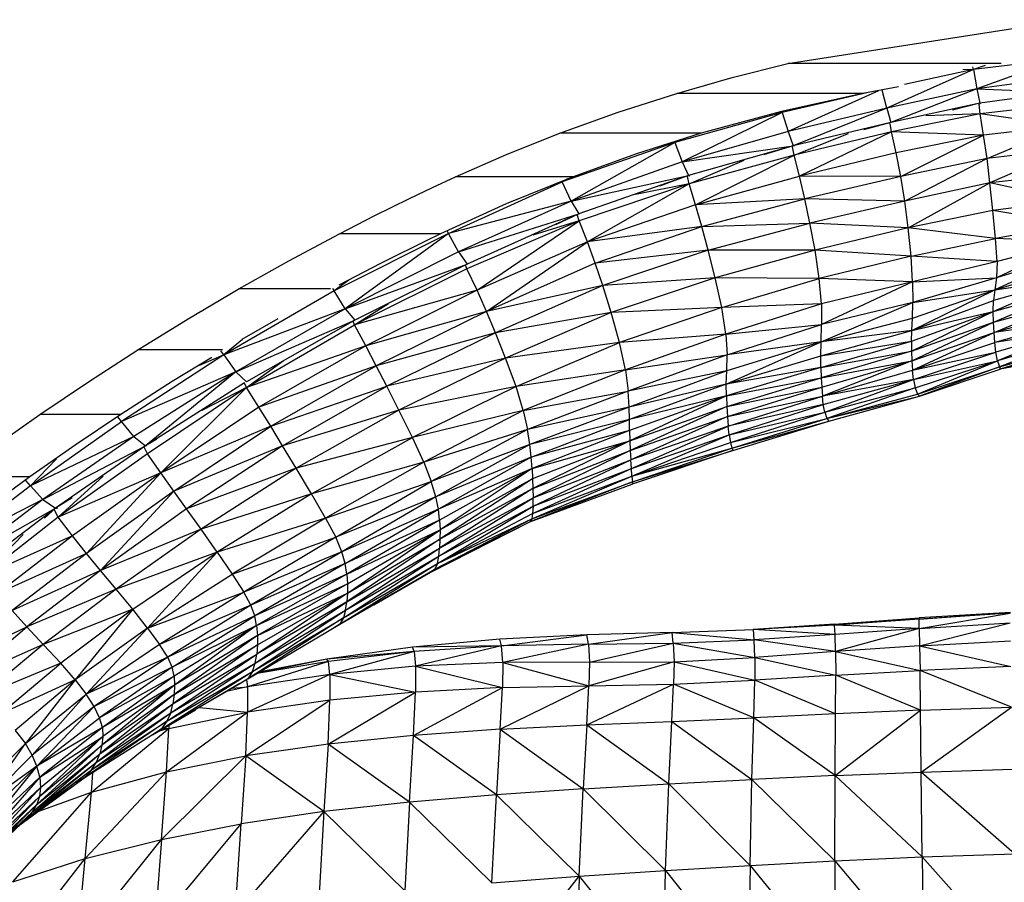
# Model space of a CAD drawing. Units: inches. Extents: x 0 to 204, y 0 to 264.
# Drawn here: x 138 to 143, y 107 to 112 of the extents above; entities that cross this region are included whole.
import ezdxf

# ---------------------------------------------------------------- set-up
doc = ezdxf.new("R2010")
doc.units = ezdxf.units.IN
doc.header["$MEASUREMENT"] = 0
doc.layers.get('0').update_dxf_attribs({"color": 10})

# ---------------------------------------------------------------- blocks, each defined once
blk = doc.blocks.new('CIAO-1UW-PLN')
for p, q in [((-1.1968, 9.8807), (-2.3642, 9.8807)), ((-0.8788, 9.9046), (-1.3478, 9.8471)), ((-1.2837, 9.8702), (-1.3478, 9.8471)), ((-0.8788, 9.9046), (-1.3286, 9.7415)), ((-1.3478, 9.8471), (-1.8223, 9.6356)), ((-1.3478, 9.8471), (-1.7256, 9.766)), ((-1.3478, 9.8471), (-1.4065, 9.8467)), ((-1.3478, 9.8471), (-1.3508, 9.862)), ((-1.3478, 9.8471), (-1.3286, 9.7415)), ((-0.869, 9.8033), (-1.3286, 9.7415)), ((-1.9531, 9.7174), (-2.9713, 9.7174)), ((-1.9319, 9.7202), (-2.3942, 9.6124)), ((-1.8679, 9.7309), (-2.3624, 9.5079)), ((-1.7578, 9.7539), (-1.9531, 9.7174)), ((-1.8223, 9.6356), (-1.8472, 9.7344)), ((-1.3286, 9.7415), (-1.8223, 9.6356)), ((-1.3286, 9.7415), (-1.8, 9.5575)), ((-1.3286, 9.7415), (-0.8597, 9.7243)), ((-1.3286, 9.7415), (-1.3129, 9.6641)), ((-0.8597, 9.7243), (-1.3129, 9.6641)), ((-1.3129, 9.6641), (-1.8, 9.5575)), ((-1.3129, 9.6641), (-1.4616, 9.6261)), ((-1.3107, 9.606), (-1.3166, 9.6577)), ((-1.3095, 9.6584), (-1.3129, 9.6641)), ((-0.8591, 9.6579), (-1.3107, 9.606)), ((-2.3942, 9.6124), (-2.9822, 9.4474)), ((-2.3942, 9.6124), (-2.9429, 9.3415)), ((-2.3942, 9.6124), (-2.396, 9.6179)), ((-2.3942, 9.6124), (-2.3624, 9.5079)), ((-1.8223, 9.6356), (-2.3624, 9.5079)), ((-1.8223, 9.6356), (-2.3341, 9.4305)), ((-1.8223, 9.6356), (-1.8, 9.5575)), ((-1.3107, 9.606), (-1.7966, 9.5067)), ((-1.3107, 9.606), (-1.6078, 9.5942)), ((-0.8487, 9.5381), (-1.3107, 9.606)), ((-1.2919, 9.4886), (-1.3107, 9.606)), ((-1.8, 9.5575), (-2.3341, 9.4305)), ((-1.8, 9.5575), (-1.9496, 9.5174)), ((-1.7966, 9.5067), (-1.8042, 9.5516)), ((-2.8393, 9.4989), (-3.6126, 9.4989)), ((-2.3624, 9.5079), (-2.9429, 9.3415)), ((-2.3624, 9.5079), (-2.3341, 9.4305)), ((-1.7966, 9.5067), (-2.3294, 9.3796)), ((-2.3294, 9.3796), (-2.0326, 9.4977)), ((-1.7966, 9.5067), (-2.301, 9.2647)), ((-1.2919, 9.4886), (-1.7966, 9.5067)), ((-1.7716, 9.3912), (-1.7966, 9.5067)), ((-1.2919, 9.4886), (-1.7716, 9.3912)), ((-1.7457, 9.2614), (-1.2919, 9.4886)), ((-0.8487, 9.5381), (-1.2919, 9.4886)), ((-1.2731, 9.3613), (-1.2919, 9.4886)), ((-1.2731, 9.3613), (-0.8487, 9.5381)), ((-2.9822, 9.4474), (-3.5989, 9.2326)), ((-2.9822, 9.4474), (-3.5506, 9.1279)), ((-2.9822, 9.4474), (-2.984, 9.4519)), ((-2.9517, 9.4621), (-2.9822, 9.4474)), ((-2.9822, 9.4474), (-2.9429, 9.3415)), ((-2.9429, 9.3415), (-2.3341, 9.4305)), ((-2.3341, 9.4305), (-2.9082, 9.2676)), ((-2.3341, 9.4305), (-2.4966, 9.3809)), ((-2.3294, 9.3796), (-2.3379, 9.4246)), ((-2.328, 9.4274), (-2.3341, 9.4305)), ((-1.7716, 9.3912), (-2.301, 9.2647)), ((-1.7457, 9.2614), (-1.7716, 9.3912)), ((-0.8375, 9.411), (-1.2731, 9.3613)), ((-0.8375, 9.411), (-1.2572, 9.2265)), ((-2.9429, 9.3415), (-3.5506, 9.1279)), ((-2.9429, 9.3415), (-2.9082, 9.2676)), ((-2.3294, 9.3796), (-2.9043, 9.2225)), ((-2.9043, 9.2225), (-2.6036, 9.3506)), ((-2.8692, 9.1077), (-2.3294, 9.3796)), ((-2.301, 9.2647), (-2.3294, 9.3796)), ((-1.2731, 9.3613), (-1.7457, 9.2614)), ((-1.2731, 9.3613), (-1.724, 9.1277)), ((-1.2572, 9.2265), (-1.2731, 9.3613)), ((-0.8261, 9.2773), (-1.2572, 9.2265)), ((-4.2217, 8.9504), (-3.5989, 9.2326)), ((-3.5398, 9.261), (-4.1841, 9.261)), ((-3.5989, 9.2326), (-3.6308, 9.2239)), ((-3.5701, 9.2485), (-3.5989, 9.2326)), ((-3.5506, 9.1279), (-3.5989, 9.2326)), ((-3.5506, 9.1279), (-2.9082, 9.2676)), ((-2.9082, 9.2676), (-3.5088, 9.0574)), ((-2.9043, 9.2225), (-3.5064, 9.0192)), ((-2.9043, 9.2225), (-3.4605, 8.9037)), ((-2.9043, 9.2225), (-3.1989, 9.1629)), ((-2.9082, 9.2676), (-3.0672, 9.2091)), ((-2.9043, 9.2225), (-2.9134, 9.2621)), ((-2.9082, 9.2676), (-2.9011, 9.2663)), ((-2.8692, 9.1077), (-2.9043, 9.2225)), ((-2.8692, 9.1077), (-2.301, 9.2647)), ((-1.7457, 9.2614), (-2.301, 9.2647)), ((-2.2716, 9.1394), (-2.301, 9.2647)), ((-1.7457, 9.2614), (-2.2716, 9.1394)), ((-1.724, 9.1277), (-1.7457, 9.2614)), ((-1.2572, 9.2265), (-1.724, 9.1277)), ((-1.7052, 8.9807), (-1.2572, 9.2265)), ((-0.8127, 9.1332), (-1.2572, 9.2265)), ((-1.2415, 9.0753), (-1.2572, 9.2265)), ((-3.5506, 9.1279), (-4.2217, 8.9504)), ((-3.5506, 9.1279), (-4.1675, 8.8497)), ((-3.5506, 9.1279), (-3.5088, 9.0574)), ((-2.2716, 9.1394), (-2.8692, 9.1077)), ((-2.8349, 8.9877), (-2.2716, 9.1394)), ((-1.724, 9.1277), (-2.2716, 9.1394)), ((-2.243, 9.0073), (-2.2716, 9.1394)), ((-1.724, 9.1277), (-2.243, 9.0073)), ((-1.7052, 8.9807), (-1.724, 9.1277)), ((-0.8127, 9.1332), (-1.2415, 9.0753)), ((-4.1675, 8.8497), (-3.5088, 9.0574)), ((-3.5088, 9.0574), (-4.1194, 8.7823)), ((-3.5088, 9.0574), (-3.6364, 8.9971)), ((-3.5025, 9.0572), (-3.5088, 9.0574)), ((-2.8692, 9.1077), (-3.4605, 8.9037)), ((-2.8349, 8.9877), (-2.8692, 9.1077)), ((-1.2415, 9.0753), (-1.7052, 8.9807)), ((-0.8007, 9.0028), (-1.2415, 9.0753)), ((-1.2263, 8.9218), (-1.2415, 9.0753)), ((-3.5064, 9.0192), (-4.1211, 8.7566)), ((-4.0652, 8.6393), (-3.5064, 9.0192)), ((-3.5064, 9.0192), (-3.7597, 8.9415)), ((-3.5064, 9.0192), (-3.5168, 9.0538)), ((-3.4605, 8.9037), (-3.5064, 9.0192)), ((-2.8349, 8.9877), (-2.243, 9.0073)), ((-2.8, 8.859), (-2.243, 9.0073)), ((-1.7052, 8.9807), (-2.243, 9.0073)), ((-2.215, 8.8591), (-2.243, 9.0073)), ((-0.8007, 9.0028), (-1.2263, 8.9218)), ((-4.2217, 8.9504), (-4.8485, 8.6363)), ((-4.2217, 8.9504), (-4.788, 8.5366)), ((-4.2217, 8.9504), (-4.2276, 8.9613)), ((-4.1675, 8.8497), (-4.2217, 8.9504)), ((-2.8349, 8.9877), (-3.4605, 8.9037)), ((-3.4187, 8.7878), (-2.8349, 8.9877)), ((-2.8, 8.859), (-2.8349, 8.9877)), ((-1.7052, 8.9807), (-2.215, 8.8591)), ((-1.6897, 8.8254), (-1.7052, 8.9807)), ((-1.2263, 8.9218), (-1.7052, 8.9807)), ((-4.2655, 8.9484), (-4.8193, 8.9484)), ((-3.4605, 8.9037), (-4.0652, 8.6393)), ((-4.0134, 8.5227), (-3.4605, 8.9037)), ((-3.4187, 8.7878), (-3.4605, 8.9037)), ((-1.6897, 8.8254), (-1.2263, 8.9218)), ((-0.8019, 8.9072), (-1.2263, 8.9218)), ((-1.2179, 8.7962), (-1.2263, 8.9218)), ((-0.8019, 8.9072), (-1.2214, 8.7079)), ((-0.8019, 8.9072), (-1.2179, 8.7962)), ((-4.1675, 8.8497), (-4.788, 8.5366)), ((-4.1675, 8.8497), (-4.1194, 8.7823)), ((-2.8, 8.859), (-3.4187, 8.7878)), ((-2.8, 8.859), (-3.3778, 8.6649)), ((-2.215, 8.8591), (-2.8, 8.859)), ((-2.762, 8.7081), (-2.8, 8.859)), ((-2.215, 8.8591), (-2.762, 8.7081)), ((-1.6897, 8.8254), (-2.215, 8.8591)), ((-2.1917, 8.7031), (-2.215, 8.8591)), ((-3.4187, 8.7878), (-4.0134, 8.5227)), ((-3.3778, 8.6649), (-3.4187, 8.7878)), ((-1.6897, 8.8254), (-2.1917, 8.7031)), ((-1.2179, 8.7962), (-1.6897, 8.8254)), ((-1.6812, 8.685), (-1.6897, 8.8254)), ((-1.2179, 8.7962), (-1.6812, 8.685)), ((-0.8146, 8.8322), (-1.2313, 8.6418)), ((-0.8146, 8.8322), (-1.2214, 8.7079)), ((-1.2179, 8.7962), (-1.2214, 8.7079)), ((-4.788, 8.5366), (-4.1194, 8.7823)), ((-4.1211, 8.7566), (-4.7362, 8.4494)), ((-4.1194, 8.7823), (-4.7353, 8.4752)), ((-4.1211, 8.7566), (-4.1285, 8.7778)), ((-4.0652, 8.6393), (-4.1211, 8.7566)), ((-1.2313, 8.6418), (-0.8272, 8.7634)), ((-4.7672, 8.6947), (-4.8485, 8.6363)), ((-2.762, 8.7081), (-3.3778, 8.6649)), ((-2.762, 8.7081), (-3.3312, 8.5168)), ((-2.7262, 8.5441), (-2.762, 8.7081)), ((-2.1917, 8.7031), (-2.762, 8.7081)), ((-2.7262, 8.5441), (-2.1917, 8.7031)), ((-1.6812, 8.685), (-2.1917, 8.7031)), ((-2.1805, 8.5656), (-2.1917, 8.7031)), ((-1.6812, 8.685), (-2.1805, 8.5656)), ((-1.6812, 8.685), (-2.179, 8.4514)), ((-1.6812, 8.685), (-1.2214, 8.7079)), ((-1.6812, 8.685), (-1.6791, 8.5718)), ((-1.2214, 8.7079), (-1.6791, 8.5718)), ((-1.2406, 8.5231), (-0.8328, 8.6985)), ((-0.8328, 8.6985), (-1.2387, 8.5825)), ((-1.2214, 8.7079), (-1.2313, 8.6418)), ((-1.2313, 8.6418), (-0.8328, 8.6985)), ((-4.8485, 8.6363), (-5.4527, 8.2858)), ((-4.8673, 8.6468), (-5.3691, 8.6468)), ((-4.8485, 8.6363), (-4.8559, 8.6485)), ((-4.788, 8.5366), (-4.8485, 8.6363)), ((-4.0652, 8.6393), (-4.7362, 8.4494)), ((-4.0652, 8.6393), (-4.6753, 8.3355)), ((-4.0134, 8.5227), (-4.0652, 8.6393)), ((-3.3778, 8.6649), (-4.0134, 8.5227)), ((-3.3778, 8.6649), (-3.9646, 8.4059)), ((-3.3312, 8.5168), (-3.3778, 8.6649)), ((-1.6848, 8.419), (-1.2313, 8.6418)), ((-1.6814, 8.4857), (-1.2313, 8.6418)), ((-1.6791, 8.5718), (-1.2313, 8.6418)), ((-1.2406, 8.5231), (-0.8327, 8.6367)), ((-1.2313, 8.6418), (-1.2387, 8.5825)), ((-1.2387, 8.4638), (-0.8327, 8.6367)), ((-2.1813, 8.3574), (-1.6791, 8.5718)), ((-1.6791, 8.5718), (-2.179, 8.4514)), ((-1.6848, 8.419), (-1.2387, 8.5825)), ((-1.6814, 8.4857), (-1.6791, 8.5718)), ((-1.2406, 8.5231), (-1.2387, 8.5825)), ((-1.2387, 8.4638), (-0.8299, 8.5772)), ((-1.2352, 8.4073), (-0.8299, 8.5772)), ((-4.788, 8.5366), (-5.4527, 8.2858)), ((-4.788, 8.5366), (-5.3855, 8.192)), ((-4.788, 8.5366), (-4.7353, 8.4752)), ((-4.7362, 8.4494), (-4.5513, 8.5663)), ((-4.0134, 8.5227), (-4.6753, 8.3355)), ((-4.0134, 8.5227), (-4.6179, 8.226)), ((-3.9646, 8.4059), (-4.0134, 8.5227)), ((-2.7262, 8.5441), (-3.3312, 8.5168)), ((-2.7262, 8.5441), (-3.285, 8.3523)), ((-2.1805, 8.5656), (-2.7262, 8.5441)), ((-2.7033, 8.3983), (-2.7262, 8.5441)), ((-2.1805, 8.5656), (-2.7033, 8.3983)), ((-2.1805, 8.5656), (-2.179, 8.4514)), ((-1.6869, 8.3612), (-1.2406, 8.5231)), ((-1.6868, 8.3064), (-1.2406, 8.5231)), ((-1.6848, 8.419), (-1.2406, 8.5231)), ((-1.2387, 8.4638), (-1.2406, 8.5231)), ((-0.8264, 8.5207), (-1.2352, 8.4073)), ((-5.3855, 8.192), (-4.7353, 8.4752)), ((-5.1556, 8.483), (-5.3528, 8.3693)), ((-4.7353, 8.4752), (-5.3281, 8.1382)), ((-4.7362, 8.4494), (-4.7438, 8.4691)), ((-4.7183, 8.4833), (-4.7353, 8.4752)), ((-3.3312, 8.5168), (-3.9646, 8.4059)), ((-3.3312, 8.5168), (-3.9092, 8.2668)), ((-3.285, 8.3523), (-3.3312, 8.5168)), ((-2.1813, 8.3574), (-1.6814, 8.4857)), ((-1.6868, 8.3064), (-1.2387, 8.4638)), ((-1.6848, 8.419), (-1.6814, 8.4857)), ((-1.6847, 8.2534), (-1.2387, 8.4638)), ((-1.2352, 8.4073), (-1.2387, 8.4638)), ((-0.8229, 8.4671), (-1.2352, 8.4073)), ((-0.8229, 8.4671), (-1.231, 8.3531)), ((-5.3279, 8.107), (-4.7362, 8.4494)), ((-4.6753, 8.3355), (-4.7362, 8.4494)), ((-2.7033, 8.3983), (-2.179, 8.4514)), ((-2.6965, 8.285), (-2.179, 8.4514)), ((-2.1828, 8.2809), (-1.6848, 8.419)), ((-2.1813, 8.3574), (-2.179, 8.4514)), ((-1.6848, 8.419), (-2.1813, 8.3574)), ((-1.6869, 8.3612), (-1.6848, 8.419)), ((-0.8188, 8.4167), (-1.231, 8.3531)), ((-0.8188, 8.4167), (-1.2247, 8.3009)), ((-0.8188, 8.4167), (-1.2155, 8.2534)), ((-5.3503, 8.3702), (-5.4527, 8.2858)), ((-3.9646, 8.4059), (-4.6179, 8.226)), ((-3.9646, 8.4059), (-4.5604, 8.1145)), ((-3.9092, 8.2668), (-3.9646, 8.4059)), ((-2.7033, 8.3983), (-3.285, 8.3523)), ((-2.7033, 8.3983), (-3.2535, 8.2039)), ((-2.7033, 8.3983), (-2.6965, 8.285)), ((-2.7008, 8.1255), (-2.1813, 8.3574)), ((-2.1813, 8.3574), (-2.6986, 8.1978)), ((-2.1813, 8.3574), (-2.6965, 8.285)), ((-2.1828, 8.2809), (-1.6869, 8.3612)), ((-2.1828, 8.2809), (-2.1813, 8.3574)), ((-2.1826, 8.2166), (-1.6869, 8.3612)), ((-1.6869, 8.3612), (-1.6868, 8.3064)), ((-1.6847, 8.2534), (-1.2352, 8.4073)), ((-1.6814, 8.2016), (-1.2352, 8.4073)), ((-1.231, 8.3531), (-1.2352, 8.4073)), ((-0.8139, 8.3709), (-1.2155, 8.2534)), ((-0.8139, 8.3709), (-1.206, 8.2192)), ((-5.459, 8.3125), (-5.9226, 8.3125)), ((-5.4527, 8.2858), (-5.4677, 8.3077)), ((-4.6753, 8.3355), (-5.3279, 8.107)), ((-4.6753, 8.3355), (-5.2599, 7.9986)), ((-4.6179, 8.226), (-4.6753, 8.3355)), ((-3.285, 8.3523), (-3.9092, 8.2668)), ((-3.8523, 8.113), (-3.285, 8.3523)), ((-3.2535, 8.2039), (-3.285, 8.3523)), ((-2.1826, 8.2166), (-1.6868, 8.3064)), ((-1.6868, 8.3064), (-2.1808, 8.1599)), ((-1.6868, 8.3064), (-1.6847, 8.2534)), ((-1.6814, 8.2016), (-1.231, 8.3531)), ((-1.2247, 8.3009), (-1.231, 8.3531)), ((-1.206, 8.2192), (-0.8096, 8.3323)), ((-0.8096, 8.3323), (-1.2008, 8.2076)), ((-0.8062, 8.3027), (-1.2008, 8.2076)), ((-5.4527, 8.2858), (-6.013, 7.9205)), ((-5.4527, 8.2858), (-5.5916, 8.2252)), ((-5.4527, 8.2858), (-5.3855, 8.192)), ((-5.3279, 8.107), (-5.1278, 8.2521)), ((-3.9092, 8.2668), (-4.5604, 8.1145)), ((-3.9092, 8.2668), (-4.4935, 7.9819)), ((-3.8523, 8.113), (-3.9092, 8.2668)), ((-3.2535, 8.2039), (-2.6965, 8.285)), ((-2.6965, 8.285), (-3.2379, 8.0872)), ((-2.7008, 8.1255), (-2.1828, 8.2809)), ((-2.6986, 8.1978), (-2.6965, 8.285)), ((-2.1826, 8.2166), (-2.1828, 8.2809)), ((-2.1808, 8.1599), (-1.6847, 8.2534)), ((-2.178, 8.1083), (-1.6847, 8.2534)), ((-1.6847, 8.2534), (-2.1748, 8.0596)), ((-1.6847, 8.2534), (-1.6814, 8.2016)), ((-1.6814, 8.2016), (-1.2247, 8.3009)), ((-1.6759, 8.1513), (-1.2247, 8.3009)), ((-1.6759, 8.1513), (-1.2155, 8.2534)), ((-1.6668, 8.1049), (-1.2155, 8.2534)), ((-1.6544, 8.07), (-1.2155, 8.2534)), ((-1.2155, 8.2534), (-1.2247, 8.3009)), ((-1.2155, 8.2534), (-1.206, 8.2192)), ((-0.8006, 8.2829), (-1.2008, 8.2076)), ((-4.6179, 8.226), (-5.2599, 7.9986)), ((-5.1955, 7.8943), (-4.6179, 8.226)), ((-4.5604, 8.1145), (-4.6179, 8.226)), ((-3.2535, 8.2039), (-3.8523, 8.113)), ((-3.2535, 8.2039), (-3.8126, 7.9808)), ((-3.2535, 8.2039), (-3.2379, 8.0872)), ((-2.6986, 8.1978), (-3.2379, 8.0872)), ((-2.6986, 8.1978), (-3.2328, 7.9998)), ((-2.1826, 8.2166), (-2.7008, 8.1255)), ((-2.7008, 8.1255), (-2.6986, 8.1978)), ((-2.1826, 8.2166), (-2.7005, 8.0614)), ((-2.1826, 8.2166), (-2.1808, 8.1599)), ((-2.1748, 8.0596), (-1.6814, 8.2016)), ((-1.6759, 8.1513), (-1.6814, 8.2016)), ((-1.6544, 8.07), (-1.206, 8.2192)), ((-1.206, 8.2192), (-1.6432, 8.0592)), ((-1.6432, 8.0592), (-1.2008, 8.2076)), ((-1.206, 8.2192), (-1.2008, 8.2076)), ((-5.3855, 8.192), (-6.013, 7.9205)), ((-5.3855, 8.192), (-5.945, 7.8387)), ((-5.3855, 8.192), (-5.8801, 7.7868)), ((-5.3855, 8.192), (-5.3281, 8.1382)), ((-2.7005, 8.0614), (-2.1808, 8.1599)), ((-2.698, 8.0024), (-2.1808, 8.1599)), ((-2.1808, 8.1599), (-2.178, 8.1083)), ((-1.6759, 8.1513), (-2.1748, 8.0596)), ((-2.1701, 8.0134), (-1.6759, 8.1513)), ((-2.1622, 7.9711), (-1.6759, 8.1513)), ((-1.6759, 8.1513), (-1.6668, 8.1049)), ((-5.3388, 8.1314), (-5.8801, 7.7868)), ((-5.3279, 8.107), (-5.8708, 7.7436)), ((-5.3279, 8.107), (-5.7964, 7.6391)), ((-5.3279, 8.107), (-5.5729, 7.9814)), ((-5.3279, 8.107), (-5.3387, 8.1312)), ((-5.2599, 7.9986), (-5.3279, 8.107)), ((-5.1955, 7.8943), (-4.5604, 8.1145)), ((-5.1307, 7.7881), (-4.5604, 8.1145)), ((-4.4935, 7.9819), (-4.5604, 8.1145)), ((-3.8523, 8.113), (-4.4935, 7.9819)), ((-3.8523, 8.113), (-4.4199, 7.8323)), ((-3.8126, 7.9808), (-3.8523, 8.113)), ((-3.8126, 7.9808), (-3.2379, 8.0872)), ((-3.2379, 8.0872), (-3.7898, 7.8772)), ((-3.2328, 7.9998), (-3.2379, 8.0872)), ((-2.7008, 8.1255), (-3.2328, 7.9998)), ((-2.7008, 8.1255), (-3.2315, 7.9307)), ((-2.7005, 8.0614), (-2.7008, 8.1255)), ((-2.698, 8.0024), (-2.178, 8.1083)), ((-2.6942, 7.9472), (-2.178, 8.1083)), ((-2.178, 8.1083), (-2.1748, 8.0596)), ((-2.1622, 7.9711), (-1.6668, 8.1049)), ((-1.6668, 8.1049), (-2.151, 7.9367)), ((-1.6668, 8.1049), (-1.6544, 8.07)), ((-2.7005, 8.0614), (-3.2315, 7.9307)), ((-2.7005, 8.0614), (-3.2305, 7.8706)), ((-2.7005, 8.0614), (-3.2289, 7.8154)), ((-2.7005, 8.0614), (-2.698, 8.0024)), ((-2.6942, 7.9472), (-2.1748, 8.0596)), ((-2.6899, 7.8955), (-2.1748, 8.0596)), ((-2.1701, 8.0134), (-2.1748, 8.0596)), ((-2.151, 7.9367), (-1.6544, 8.07)), ((-2.151, 7.9367), (-1.6432, 8.0592)), ((-2.1399, 7.9217), (-1.6432, 8.0592)), ((-1.6544, 8.07), (-1.6432, 8.0592)), ((-5.2599, 7.9986), (-5.7964, 7.6391)), ((-5.1955, 7.8943), (-5.2599, 7.9986)), ((-4.4935, 7.9819), (-5.1307, 7.7881)), ((-4.4935, 7.9819), (-5.0559, 7.6647)), ((-4.4199, 7.8323), (-4.4935, 7.9819)), ((-3.8126, 7.9808), (-4.4199, 7.8323)), ((-3.8126, 7.9808), (-4.3579, 7.6981)), ((-3.8126, 7.9808), (-3.7898, 7.8772)), ((-3.2328, 7.9998), (-3.7898, 7.8772)), ((-3.2328, 7.9998), (-3.7768, 7.7941)), ((-3.2315, 7.9307), (-3.2328, 7.9998)), ((-3.2289, 7.8154), (-2.698, 8.0024)), ((-2.698, 8.0024), (-3.2265, 7.7626)), ((-2.698, 8.0024), (-2.6942, 7.9472)), ((-2.1701, 8.0134), (-2.6899, 7.8955)), ((-2.685, 7.8482), (-2.1701, 8.0134)), ((-2.1622, 7.9711), (-2.1701, 8.0134)), ((-6.0161, 7.9587), (-6.4591, 7.9587)), ((-6.013, 7.9205), (-6.0324, 7.9458)), ((-3.2315, 7.9307), (-3.7768, 7.7941)), ((-3.7693, 7.7246), (-3.2315, 7.9307)), ((-3.2305, 7.8706), (-3.2315, 7.9307)), ((-3.2265, 7.7626), (-2.6942, 7.9472)), ((-2.6942, 7.9472), (-3.2236, 7.7114)), ((-2.6942, 7.9472), (-2.6899, 7.8955)), ((-2.685, 7.8482), (-2.1622, 7.9711)), ((-2.6784, 7.8063), (-2.1622, 7.9711)), ((-2.6784, 7.8063), (-2.151, 7.9367)), ((-2.6709, 7.774), (-2.151, 7.9367)), ((-2.1622, 7.9711), (-2.151, 7.9367)), ((-2.151, 7.9367), (-2.1399, 7.9217)), ((-6.5114, 7.5686), (-6.013, 7.9205)), ((-5.945, 7.8387), (-6.013, 7.9205)), ((-5.1955, 7.8943), (-5.7964, 7.6391)), ((-5.7262, 7.5396), (-5.1955, 7.8943)), ((-5.1307, 7.7881), (-5.1955, 7.8943)), ((-3.7898, 7.8772), (-4.3579, 7.6981)), ((-3.7898, 7.8772), (-4.316, 7.5922)), ((-3.7768, 7.7941), (-3.7898, 7.8772)), ((-2.6899, 7.8955), (-3.2236, 7.7114)), ((-3.2206, 7.6638), (-2.6899, 7.8955)), ((-2.685, 7.8482), (-2.6899, 7.8955)), ((-2.6709, 7.774), (-2.1399, 7.9217)), ((-2.6656, 7.7621), (-2.1399, 7.9217)), ((-5.945, 7.8387), (-6.5114, 7.5686)), ((-5.945, 7.8387), (-6.4427, 7.4938)), ((-5.945, 7.8387), (-5.8801, 7.7868)), ((-5.8185, 7.8239), (-5.8801, 7.7868)), ((-4.4199, 7.8323), (-5.0559, 7.6647)), ((-4.9716, 7.5241), (-4.4199, 7.8323)), ((-4.3579, 7.6981), (-4.4199, 7.8323)), ((-3.2305, 7.8706), (-3.7693, 7.7246)), ((-3.2305, 7.8706), (-3.7647, 7.6634)), ((-3.2305, 7.8706), (-3.2289, 7.8154)), ((-3.2206, 7.6638), (-2.685, 7.8482)), ((-3.2175, 7.622), (-2.685, 7.8482)), ((-2.685, 7.8482), (-2.6784, 7.8063)), ((-6.4427, 7.4938), (-5.8801, 7.7868)), ((-5.8801, 7.7868), (-6.3731, 7.4457)), ((-5.8708, 7.7436), (-5.8891, 7.7806)), ((-5.8742, 7.7872), (-5.8801, 7.7868)), ((-5.1307, 7.7881), (-5.7262, 7.5396)), ((-5.1307, 7.7881), (-5.6563, 7.4416)), ((-5.0559, 7.6647), (-5.1307, 7.7881)), ((-3.7768, 7.7941), (-4.316, 7.5922)), ((-3.7768, 7.7941), (-4.291, 7.5088)), ((-3.7693, 7.7246), (-3.7768, 7.7941)), ((-3.7647, 7.6634), (-3.2289, 7.8154)), ((-3.2289, 7.8154), (-3.7617, 7.6071)), ((-3.2289, 7.8154), (-3.7597, 7.5536)), ((-3.2289, 7.8154), (-3.2265, 7.7626)), ((-3.2175, 7.622), (-2.6784, 7.8063)), ((-3.2175, 7.622), (-2.6709, 7.774)), ((-3.215, 7.5901), (-2.6709, 7.774)), ((-2.6784, 7.8063), (-2.6709, 7.774)), ((-2.6709, 7.774), (-2.6656, 7.7621)), ((-6.5114, 7.5686), (-6.3683, 7.7161)), ((-5.8708, 7.7436), (-6.3594, 7.396)), ((-5.7964, 7.6391), (-5.8708, 7.7436)), ((-3.7693, 7.7246), (-4.291, 7.5088)), ((-3.7693, 7.7246), (-4.2773, 7.4402)), ((-3.7647, 7.6634), (-3.7693, 7.7246)), ((-3.7597, 7.5536), (-3.2265, 7.7626)), ((-3.759, 7.4571), (-3.2236, 7.7114)), ((-3.2265, 7.7626), (-3.7586, 7.5031)), ((-3.7586, 7.5031), (-3.2236, 7.7114)), ((-3.2265, 7.7626), (-3.2236, 7.7114)), ((-3.2206, 7.6638), (-3.2236, 7.7114)), ((-2.6656, 7.7621), (-3.2157, 7.5776)), ((-3.215, 7.5901), (-2.6656, 7.7621)), ((-5.0559, 7.6647), (-5.6563, 7.4416)), ((-5.0559, 7.6647), (-5.5768, 7.3309)), ((-4.9716, 7.5241), (-5.0559, 7.6647)), ((-4.3579, 7.6981), (-4.9716, 7.5241)), ((-4.3579, 7.6981), (-4.8946, 7.3917)), ((-4.3579, 7.6981), (-4.316, 7.5922)), ((-3.7647, 7.6634), (-4.2773, 7.4402)), ((-3.7647, 7.6634), (-4.2705, 7.3806)), ((-3.7647, 7.6634), (-4.2683, 7.3267)), ((-3.7647, 7.6634), (-3.7617, 7.6071)), ((-3.7614, 7.4176), (-3.2206, 7.6638)), ((-3.759, 7.4571), (-3.2206, 7.6638)), ((-3.2175, 7.622), (-3.2206, 7.6638)), ((-6.5135, 7.6172), (-6.9326, 7.6172)), ((-5.7964, 7.6391), (-6.3594, 7.396)), ((-6.3594, 7.396), (-6.1132, 7.6209)), ((-5.7964, 7.6391), (-6.2807, 7.2951)), ((-6.204, 7.1983), (-5.7964, 7.6391)), ((-5.7262, 7.5396), (-5.7964, 7.6391)), ((-3.7617, 7.6071), (-4.2685, 7.2756)), ((-3.7617, 7.6071), (-4.2683, 7.3267)), ((-3.7663, 7.3871), (-3.2175, 7.622)), ((-3.7617, 7.6071), (-3.7597, 7.5536)), ((-3.7614, 7.4176), (-3.2175, 7.622)), ((-3.2175, 7.622), (-3.215, 7.5901)), ((-6.5114, 7.5686), (-6.9344, 7.2421)), ((-6.5114, 7.5686), (-6.5365, 7.5982)), ((-6.4427, 7.4938), (-6.5114, 7.5686)), ((-4.8946, 7.3917), (-4.316, 7.5922)), ((-4.839, 7.2865), (-4.316, 7.5922)), ((-4.291, 7.5088), (-4.316, 7.5922)), ((-3.7597, 7.5536), (-4.2704, 7.2271)), ((-3.7597, 7.5536), (-4.2685, 7.2756)), ((-3.215, 7.5901), (-3.7758, 7.371)), ((-3.7758, 7.371), (-3.2157, 7.5776)), ((-3.7663, 7.3871), (-3.215, 7.5901)), ((-3.7597, 7.5536), (-3.7586, 7.5031)), ((-3.215, 7.5901), (-3.2157, 7.5776)), ((-6.4427, 7.4938), (-6.9344, 7.2421)), ((-6.4427, 7.4938), (-6.8636, 7.1724)), ((-6.4427, 7.4938), (-6.3731, 7.4457)), ((-6.2832, 7.5023), (-6.3731, 7.4457)), ((-5.7262, 7.5396), (-6.204, 7.1983)), ((-5.7262, 7.5396), (-6.1273, 7.1049)), ((-5.6563, 7.4416), (-5.7262, 7.5396)), ((-4.9716, 7.5241), (-5.5768, 7.3309)), ((-4.9716, 7.5241), (-5.4881, 7.2056)), ((-4.8946, 7.3917), (-4.9716, 7.5241)), ((-4.291, 7.5088), (-4.839, 7.2865)), ((-4.291, 7.5088), (-4.8057, 7.207)), ((-4.2773, 7.4402), (-4.291, 7.5088)), ((-4.2746, 7.1824), (-3.7586, 7.5031)), ((-4.2704, 7.2271), (-3.7586, 7.5031)), ((-3.759, 7.4571), (-3.7586, 7.5031)), ((-6.8636, 7.1724), (-6.3731, 7.4457)), ((-6.3731, 7.4457), (-6.7909, 7.1287)), ((-6.3731, 7.4457), (-6.4336, 7.3919)), ((-6.3731, 7.4457), (-6.3624, 7.4464)), ((-5.6563, 7.4416), (-6.1273, 7.1049)), ((-5.5768, 7.3309), (-5.6563, 7.4416)), ((-4.2773, 7.4402), (-4.8057, 7.207)), ((-4.7876, 7.1423), (-4.2773, 7.4402)), ((-4.2824, 7.1433), (-3.759, 7.4571)), ((-4.2705, 7.3806), (-4.2773, 7.4402)), ((-4.2746, 7.1824), (-3.759, 7.4571)), ((-3.759, 7.4571), (-3.7614, 7.4176)), ((-6.3594, 7.396), (-6.7721, 7.0739)), ((-6.3594, 7.396), (-6.379, 7.4347)), ((-6.2807, 7.2951), (-6.3594, 7.396)), ((-4.8946, 7.3917), (-5.4881, 7.2056)), ((-4.8946, 7.3917), (-5.4056, 7.0847)), ((-4.8946, 7.3917), (-4.839, 7.2865)), ((-4.2959, 7.1123), (-3.7663, 7.3871)), ((-4.2824, 7.1433), (-3.7614, 7.4176)), ((-4.2824, 7.1433), (-3.7663, 7.3871)), ((-3.7663, 7.3871), (-3.7758, 7.371)), ((-3.7614, 7.4176), (-3.7663, 7.3871)), ((-4.2705, 7.3806), (-4.7876, 7.1423)), ((-4.2705, 7.3806), (-4.7781, 7.0844)), ((-4.3188, 7.0955), (-3.7758, 7.371)), ((-4.2959, 7.1123), (-3.7758, 7.371)), ((-4.2705, 7.3806), (-4.2683, 7.3267)), ((-6.7721, 7.0739), (-6.551, 7.3017)), ((-6.2807, 7.2951), (-6.7721, 7.0739)), ((-6.2807, 7.2951), (-6.6911, 6.978)), ((-6.204, 7.1983), (-6.2807, 7.2951)), ((-5.5768, 7.3309), (-6.1273, 7.1049)), ((-5.5768, 7.3309), (-6.0417, 7.003)), ((-5.4881, 7.2056), (-5.5768, 7.3309)), ((-5.4056, 7.0847), (-4.839, 7.2865)), ((-4.839, 7.2865), (-5.3426, 6.9869)), ((-4.8057, 7.207), (-4.839, 7.2865)), ((-4.7781, 7.0844), (-4.2683, 7.3267)), ((-4.7749, 6.981), (-4.2683, 7.3267)), ((-4.7744, 7.0311), (-4.2683, 7.3267)), ((-4.2683, 7.3267), (-4.2685, 7.2756)), ((-4.785, 6.8878), (-4.2704, 7.2271)), ((-4.2685, 7.2756), (-4.7782, 6.9332)), ((-4.7782, 6.9332), (-4.2704, 7.2271)), ((-4.7749, 6.981), (-4.2685, 7.2756)), ((-4.2746, 7.1824), (-4.2704, 7.2271)), ((-4.2685, 7.2756), (-4.2704, 7.2271)), ((-6.204, 7.1983), (-6.6911, 6.978)), ((-6.204, 7.1983), (-6.6111, 6.8855)), ((-6.1273, 7.1049), (-6.204, 7.1983)), ((-5.4881, 7.2056), (-6.0417, 7.003)), ((-5.9503, 6.8925), (-5.4881, 7.2056)), ((-5.8691, 6.7881), (-5.4881, 7.2056)), ((-5.4881, 7.2056), (-5.4056, 7.0847)), ((-4.8057, 7.207), (-5.3426, 6.9869)), ((-4.8057, 7.207), (-5.3035, 6.9148)), ((-4.7876, 7.1423), (-4.8057, 7.207)), ((-4.7969, 6.8459), (-4.2746, 7.1824)), ((-4.785, 6.8878), (-4.2746, 7.1824)), ((-4.2824, 7.1433), (-4.2746, 7.1824)), ((-4.7876, 7.1423), (-5.3035, 6.9148)), ((-4.7876, 7.1423), (-5.283, 6.8573)), ((-4.8169, 6.8103), (-4.2824, 7.1433)), ((-4.7969, 6.8459), (-4.2824, 7.1433)), ((-4.7781, 7.0844), (-4.7876, 7.1423)), ((-4.2824, 7.1433), (-4.2959, 7.1123)), ((-6.1273, 7.1049), (-6.6111, 6.8855)), ((-6.1273, 7.1049), (-6.5305, 6.7959)), ((-6.0417, 7.003), (-6.1273, 7.1049)), ((-5.8691, 6.7881), (-5.4056, 7.0847)), ((-5.4056, 7.0847), (-5.3426, 6.9869)), ((-4.7781, 7.0844), (-5.283, 6.8573)), ((-4.7781, 7.0844), (-5.2729, 6.8034)), ((-4.8169, 6.8103), (-4.2959, 7.1123)), ((-4.8169, 6.8103), (-4.3188, 7.0955)), ((-4.7781, 7.0844), (-4.7744, 7.0311)), ((-4.6288, 6.9169), (-4.3188, 7.0955)), ((-4.2959, 7.1123), (-4.3188, 7.0955)), ((-5.2729, 6.8034), (-4.7744, 7.0311)), ((-4.7744, 7.0311), (-5.2684, 6.7497)), ((-4.7744, 7.0311), (-4.7749, 6.981)), ((-6.0417, 7.003), (-6.5305, 6.7959)), ((-6.0417, 7.003), (-6.4403, 6.6988)), ((-5.9503, 6.8925), (-6.0417, 7.003)), ((-5.8691, 6.7881), (-5.3426, 6.9869)), ((-5.3426, 6.9869), (-5.8041, 6.6989)), ((-5.3035, 6.9148), (-5.3426, 6.9869)), ((-4.7749, 6.981), (-5.2713, 6.6466)), ((-5.2684, 6.7497), (-4.7749, 6.981)), ((-5.268, 6.6972), (-4.7749, 6.981)), ((-4.7749, 6.981), (-4.7782, 6.9332)), ((-5.3035, 6.9148), (-5.8041, 6.6989)), ((-5.3035, 6.9148), (-5.7592, 6.6295)), ((-5.283, 6.8573), (-5.3035, 6.9148)), ((-5.2796, 6.598), (-4.7782, 6.9332)), ((-4.7782, 6.9332), (-5.2713, 6.6466)), ((-4.785, 6.8878), (-4.7782, 6.9332)), ((-6.5305, 6.7959), (-6.6111, 6.8855)), ((-5.9503, 6.8925), (-6.4403, 6.6988)), ((-5.9503, 6.8925), (-6.345, 6.5967)), ((-5.9503, 6.8925), (-6.2661, 6.5065)), ((-5.8691, 6.7881), (-5.9503, 6.8925)), ((-5.283, 6.8573), (-5.7592, 6.6295)), ((-5.7343, 6.5748), (-5.283, 6.8573)), ((-5.2948, 6.5517), (-4.785, 6.8878)), ((-5.2729, 6.8034), (-5.283, 6.8573)), ((-5.2796, 6.598), (-4.785, 6.8878)), ((-4.785, 6.8878), (-4.7969, 6.8459)), ((-1.6451, 6.839), (-1.1442, 6.8748)), ((-1.1459, 6.8706), (-1.6451, 6.839)), ((-1.1442, 6.8748), (-1.6447, 6.8449)), ((-1.6441, 6.7876), (-1.1459, 6.8706)), ((-6.9472, 6.5979), (-6.5305, 6.7959)), ((-6.8654, 6.5125), (-6.5305, 6.7959)), ((-6.4403, 6.6988), (-6.5305, 6.7959)), ((-5.2729, 6.8034), (-5.7343, 6.5748)), ((-5.2729, 6.8034), (-5.7241, 6.5261)), ((-5.2729, 6.8034), (-5.7223, 6.477)), ((-4.7969, 6.8459), (-5.3209, 6.5109)), ((-5.3209, 6.5109), (-4.8169, 6.8103)), ((-5.2948, 6.5517), (-4.7969, 6.8459)), ((-5.2729, 6.8034), (-5.2684, 6.7497)), ((-4.8169, 6.8103), (-4.8511, 6.7889)), ((-4.7969, 6.8459), (-4.8169, 6.8103)), ((-2.1078, 6.8053), (-2.5546, 6.7811)), ((-2.1092, 6.8103), (-2.5522, 6.7812)), ((-2.1078, 6.8053), (-2.5522, 6.7823)), ((-2.1092, 6.8103), (-1.6447, 6.8449)), ((-2.1078, 6.8053), (-2.1092, 6.8103)), ((-2.1078, 6.8053), (-1.6447, 6.8449)), ((-1.6451, 6.839), (-2.1078, 6.8053)), ((-1.6441, 6.7876), (-2.1078, 6.8053)), ((-2.1052, 6.7538), (-2.1078, 6.8053)), ((-1.6451, 6.839), (-1.6447, 6.8449)), ((-1.6441, 6.7876), (-1.6451, 6.839)), ((-1.6441, 6.7876), (-1.1463, 6.8179)), ((-1.6423, 6.6929), (-1.1463, 6.8179)), ((-5.8691, 6.7881), (-6.2661, 6.5065)), ((-5.8691, 6.7881), (-6.2066, 6.4284)), ((-5.8691, 6.7881), (-5.8041, 6.6989)), ((-5.2684, 6.7497), (-5.7247, 6.426)), ((-5.2684, 6.7497), (-5.7223, 6.477)), ((-5.2684, 6.7497), (-5.268, 6.6972)), ((-3.4638, 6.7525), (-3.9407, 6.7295)), ((-3.932, 6.6924), (-3.4638, 6.7525)), ((-2.9977, 6.766), (-3.4638, 6.7525)), ((-3.456, 6.7022), (-3.4638, 6.7525)), ((-3.456, 6.7022), (-2.9977, 6.766)), ((-2.9977, 6.766), (-2.5522, 6.7823)), ((-2.9915, 6.7076), (-2.9977, 6.766)), ((-2.9977, 6.766), (-2.5478, 6.726)), ((-2.1052, 6.7538), (-2.5522, 6.7823)), ((-2.5478, 6.726), (-2.5522, 6.7823)), ((-2.1052, 6.7538), (-2.5478, 6.726)), ((-1.6441, 6.7876), (-2.1052, 6.7538)), ((-2.1028, 6.6608), (-2.1052, 6.7538)), ((-1.6441, 6.7876), (-2.1028, 6.6608)), ((-1.6441, 6.7876), (-1.6423, 6.6929)), ((-6.4403, 6.6988), (-6.8654, 6.5125)), ((-6.4403, 6.6988), (-6.7752, 6.4198)), ((-6.345, 6.5967), (-6.4403, 6.6988)), ((-5.8041, 6.6989), (-6.2066, 6.4284)), ((-5.7592, 6.6295), (-5.8041, 6.6989)), ((-5.268, 6.6972), (-5.7309, 6.3752)), ((-5.7247, 6.426), (-5.268, 6.6972)), ((-5.268, 6.6972), (-5.2713, 6.6466)), ((-4.4186, 6.6849), (-4.8874, 6.6195)), ((-3.9407, 6.7295), (-4.4186, 6.6849)), ((-3.932, 6.6924), (-4.4186, 6.6849)), ((-4.4099, 6.6604), (-4.4186, 6.6849)), ((-3.932, 6.6924), (-4.4099, 6.6604)), ((-3.932, 6.6924), (-4.4018, 6.5802)), ((-3.932, 6.6924), (-3.9407, 6.7295)), ((-3.456, 6.7022), (-3.932, 6.6924)), ((-3.9247, 6.6017), (-3.932, 6.6924)), ((-3.456, 6.7022), (-3.9247, 6.6017)), ((-3.456, 6.7022), (-2.9915, 6.7076)), ((-3.456, 6.7022), (-3.4502, 6.6031)), ((-3.4502, 6.6031), (-2.9915, 6.7076)), ((-2.9915, 6.7076), (-2.5478, 6.726)), ((-2.9915, 6.7076), (-2.9871, 6.6049)), ((-2.9915, 6.7076), (-2.5445, 6.6278)), ((-2.1028, 6.6608), (-2.5478, 6.726)), ((-2.5445, 6.6278), (-2.5478, 6.726)), ((-1.6423, 6.6929), (-2.1028, 6.6608)), ((-1.6423, 6.6929), (-1.1453, 6.7196)), ((-1.6423, 6.6929), (-1.143, 6.5786)), ((-1.6423, 6.6929), (-1.6401, 6.5569)), ((-5.7431, 6.3261), (-5.2713, 6.6466)), ((-5.7309, 6.3752), (-5.2713, 6.6466)), ((-5.2796, 6.598), (-5.2713, 6.6466)), ((-4.4099, 6.6604), (-4.8874, 6.6195)), ((-4.4099, 6.6604), (-4.8796, 6.6063)), ((-4.4099, 6.6604), (-4.8711, 6.5361)), ((-4.4099, 6.6604), (-4.4018, 6.5802)), ((-2.1028, 6.6608), (-2.5445, 6.6278)), ((-2.1028, 6.6608), (-2.1018, 6.5311)), ((-2.1028, 6.6608), (-1.6401, 6.5569)), ((-6.345, 6.5967), (-6.7752, 6.4198)), ((-6.6778, 6.319), (-6.345, 6.5967)), ((-6.2661, 6.5065), (-6.345, 6.5967)), ((-5.7592, 6.6295), (-6.2066, 6.4284)), ((-5.7592, 6.6295), (-6.162, 6.3596)), ((-5.7633, 6.2791), (-5.2796, 6.598)), ((-5.7343, 6.5748), (-5.7592, 6.6295)), ((-5.7431, 6.3261), (-5.2796, 6.598)), ((-4.8796, 6.6063), (-5.3222, 6.4674)), ((-5.2948, 6.5517), (-5.2796, 6.598)), ((-4.8796, 6.6063), (-5.27, 6.5403)), ((-4.8874, 6.6195), (-5.2649, 6.5433)), ((-4.8874, 6.6195), (-5.2532, 6.5503)), ((-4.8796, 6.6063), (-4.8874, 6.6195)), ((-4.8711, 6.5361), (-4.8796, 6.6063)), ((-4.4018, 6.5802), (-4.8711, 6.5361)), ((-4.4018, 6.5802), (-4.4026, 6.4385)), ((-3.9247, 6.6017), (-4.4018, 6.5802)), ((-4.4018, 6.5802), (-3.9267, 6.4633)), ((-3.9247, 6.6017), (-3.9267, 6.4633)), ((-3.4502, 6.6031), (-3.9247, 6.6017)), ((-3.9247, 6.6017), (-3.4529, 6.473)), ((-2.9871, 6.6049), (-3.4529, 6.473)), ((-3.4502, 6.6031), (-3.4529, 6.473)), ((-3.4502, 6.6031), (-2.9871, 6.6049)), ((-2.9871, 6.6049), (-2.9897, 6.4817)), ((-2.9871, 6.6049), (-2.5445, 6.6278)), ((-2.9871, 6.6049), (-2.5455, 6.5035)), ((-2.5445, 6.6278), (-2.5455, 6.5035)), ((-2.5445, 6.6278), (-2.1018, 6.5311)), ((-1.143, 6.5786), (-1.6401, 6.5569)), ((-5.7343, 6.5748), (-6.162, 6.3596)), ((-5.7343, 6.5748), (-6.1319, 6.2988)), ((-5.7241, 6.5261), (-6.1319, 6.2988)), ((-5.7241, 6.5261), (-6.1163, 6.2448)), ((-5.7949, 6.2363), (-5.2948, 6.5517)), ((-5.7633, 6.2791), (-5.2948, 6.5517)), ((-5.7241, 6.5261), (-5.7343, 6.5748)), ((-5.7241, 6.5261), (-5.7223, 6.477)), ((-4.8711, 6.5361), (-5.3222, 6.4674)), ((-4.8711, 6.5361), (-5.3217, 6.3299)), ((-5.2948, 6.5517), (-5.3209, 6.5109)), ((-4.8711, 6.5361), (-4.4026, 6.4385)), ((-4.8711, 6.5361), (-4.8708, 6.3952)), ((-2.1018, 6.5311), (-2.5455, 6.5035)), ((-2.1025, 6.3196), (-2.1018, 6.5311)), ((-2.1018, 6.5311), (-1.6401, 6.5569)), ((-1.6373, 6.3395), (-2.1018, 6.5311)), ((-1.6373, 6.3395), (-1.6401, 6.5569)), ((-1.1387, 6.3571), (-1.6401, 6.5569)), ((-6.2661, 6.5065), (-6.6778, 6.319)), ((-6.2661, 6.5065), (-6.5939, 6.2295)), ((-6.2661, 6.5065), (-6.5379, 6.1582)), ((-6.2661, 6.5065), (-6.2066, 6.4284)), ((-5.7223, 6.477), (-6.1196, 6.1476)), ((-5.7223, 6.477), (-6.1163, 6.2448)), ((-5.7223, 6.477), (-6.1138, 6.1955)), ((-5.3641, 6.4856), (-5.8424, 6.2051)), ((-5.7949, 6.2363), (-5.3641, 6.4859)), ((-5.7223, 6.477), (-5.7247, 6.426)), ((-5.3209, 6.5109), (-5.3641, 6.4845)), ((-5.3312, 6.504), (-5.3641, 6.4845)), ((-5.3276, 6.5061), (-5.3222, 6.4674)), ((-3.9384, 6.2355), (-3.4529, 6.473)), ((-3.9267, 6.4633), (-3.4529, 6.473)), ((-3.4643, 6.2592), (-2.9897, 6.4817)), ((-3.4643, 6.2592), (-3.4529, 6.473)), ((-3.4529, 6.473), (-2.9897, 6.4817)), ((-2.9991, 6.2785), (-2.9897, 6.4817)), ((-2.9897, 6.4817), (-2.5455, 6.5035)), ((-2.5508, 6.2989), (-2.9897, 6.4817)), ((-2.5508, 6.2989), (-2.5455, 6.5035)), ((-2.1025, 6.3196), (-2.5455, 6.5035)), ((-6.5379, 6.1582), (-6.2066, 6.4284)), ((-6.501, 6.0945), (-6.2066, 6.4284)), ((-6.162, 6.3596), (-6.2066, 6.4284)), ((-5.7247, 6.426), (-6.1311, 6.1005)), ((-5.7247, 6.426), (-6.1196, 6.1476)), ((-5.7247, 6.426), (-5.7309, 6.3752)), ((-5.3222, 6.4674), (-5.437, 6.4419)), ((-5.4067, 6.4596), (-5.3222, 6.4674)), ((-5.3222, 6.4674), (-5.3217, 6.3299)), ((-4.881, 6.1543), (-4.4026, 6.4385)), ((-4.4026, 6.4385), (-4.8708, 6.3952)), ((-4.4134, 6.2018), (-3.9267, 6.4633)), ((-4.4134, 6.2018), (-4.4026, 6.4385)), ((-3.9267, 6.4633), (-4.4026, 6.4385)), ((-3.9384, 6.2355), (-3.9267, 6.4633)), ((-6.1493, 6.0556), (-5.7309, 6.3752)), ((-6.1311, 6.1005), (-5.7309, 6.3752)), ((-5.7431, 6.3261), (-5.7309, 6.3752)), ((-5.3324, 6.0892), (-4.8708, 6.3952)), ((-4.8708, 6.3952), (-5.3217, 6.3299)), ((-4.881, 6.1543), (-4.8708, 6.3952)), ((-6.162, 6.3596), (-6.501, 6.0945)), ((-6.4759, 6.0326), (-6.162, 6.3596)), ((-6.1758, 6.0131), (-5.7431, 6.3261)), ((-6.1319, 6.2988), (-6.162, 6.3596)), ((-6.1493, 6.0556), (-5.7431, 6.3261)), ((-5.8424, 6.2051), (-5.6079, 6.342)), ((-5.7652, 6.0027), (-5.3217, 6.3299)), ((-5.7431, 6.3261), (-5.7633, 6.2791)), ((-5.7529, 6.2397), (-5.3217, 6.3299)), ((-5.5851, 6.3554), (-5.3217, 6.3299)), ((-5.3324, 6.0892), (-5.3217, 6.3299)), ((-2.1025, 6.3196), (-2.5508, 6.2989)), ((-2.1049, 5.9814), (-1.6373, 6.3395)), ((-2.1049, 5.9814), (-2.1025, 6.3196)), ((-1.6373, 6.3395), (-2.1025, 6.3196)), ((-1.6373, 6.3395), (-1.1387, 6.3571)), ((-1.6336, 6.0009), (-1.6373, 6.3395)), ((-1.6336, 6.0009), (-1.1387, 6.3571)), ((-6.4759, 6.0326), (-6.1319, 6.2988)), ((-5.7633, 6.2791), (-6.212, 5.9731)), ((-6.1758, 6.0131), (-5.7633, 6.2791)), ((-6.1163, 6.2448), (-6.1319, 6.2988)), ((-5.7633, 6.2791), (-5.7949, 6.2363)), ((-5.7529, 6.2574), (-5.7529, 6.2397)), ((-3.9384, 6.2355), (-3.4643, 6.2592)), ((-3.4643, 6.2592), (-3.4843, 5.9094)), ((-3.4643, 6.2592), (-2.9991, 6.2785)), ((-3.4643, 6.2592), (-3.0155, 5.9364)), ((-3.0155, 5.9364), (-2.9991, 6.2785)), ((-2.9991, 6.2785), (-2.5508, 6.2989)), ((-2.9991, 6.2785), (-2.5606, 5.9601)), ((-2.5606, 5.9601), (-2.5508, 6.2989)), ((-2.1049, 5.9814), (-2.5508, 6.2989)), ((-6.5939, 6.2295), (-6.5379, 6.1582)), ((-6.1163, 6.2448), (-6.4759, 6.0326)), ((-6.1163, 6.2448), (-6.4602, 5.9725)), ((-6.212, 5.9731), (-5.8424, 6.2063)), ((-6.1768, 5.8909), (-5.7529, 6.2397)), ((-6.1163, 6.2448), (-6.1138, 6.1955)), ((-5.7949, 6.2363), (-5.8424, 6.2051)), ((-5.7529, 6.2397), (-5.8127, 6.2224)), ((-5.7823, 6.2401), (-5.7529, 6.2397)), ((-5.7652, 6.0027), (-5.7529, 6.2397)), ((-4.4134, 6.2018), (-4.881, 6.1543)), ((-4.4357, 5.8365), (-4.4134, 6.2018)), ((-3.9384, 6.2355), (-4.4134, 6.2018)), ((-3.96, 5.8769), (-4.4134, 6.2018)), ((-3.9384, 6.2355), (-3.96, 5.8769)), ((-3.9384, 6.2355), (-3.4843, 5.9094)), ((-6.811, 5.883), (-6.5379, 6.1582)), ((-6.7755, 5.8186), (-6.5379, 6.1582)), ((-6.501, 6.0945), (-6.5379, 6.1582)), ((-6.1196, 6.1476), (-6.4763, 5.8227)), ((-6.4613, 5.8674), (-6.1138, 6.1955)), ((-6.4613, 5.8674), (-6.1196, 6.1476)), ((-6.4602, 5.9725), (-6.1138, 6.1955)), ((-6.4552, 5.917), (-6.1138, 6.1955)), ((-6.1196, 6.1476), (-6.1311, 6.1005)), ((-6.1138, 6.1955), (-6.1196, 6.1476)), ((-4.881, 6.1543), (-5.3324, 6.0892)), ((-4.881, 6.1543), (-4.9039, 5.7844)), ((-4.4357, 5.8365), (-4.881, 6.1543)), ((-6.501, 6.0945), (-6.7755, 5.8186)), ((-6.4759, 6.0326), (-6.501, 6.0945)), ((-6.4992, 5.7826), (-6.1311, 6.1005)), ((-6.4763, 5.8227), (-6.1311, 6.1005)), ((-6.1493, 6.0556), (-6.1311, 6.1005)), ((-6.53, 5.746), (-6.1493, 6.0556)), ((-6.4992, 5.7826), (-6.1493, 6.0556)), ((-6.1758, 6.0131), (-6.1493, 6.0556)), ((-5.7938, 5.632), (-5.3324, 6.0892)), ((-5.7652, 6.0027), (-5.3324, 6.0892)), ((-5.3324, 6.0892), (-5.3573, 5.717)), ((-4.9039, 5.7844), (-5.3324, 6.0892)), ((-6.4759, 6.0326), (-6.7755, 5.8186)), ((-6.4759, 6.0326), (-6.7578, 5.7589)), ((-6.4759, 6.0326), (-6.7496, 5.6995)), ((-6.5558, 5.7219), (-6.1758, 6.0131)), ((-6.53, 5.746), (-6.1758, 6.0131)), ((-6.4602, 5.9725), (-6.4759, 6.0326)), ((-6.1758, 6.0131), (-6.212, 5.9731)), ((-6.2112, 5.5271), (-5.7652, 6.0027)), ((-6.1768, 5.8909), (-5.7652, 6.0027)), ((-6.1768, 5.8909), (-6.1698, 5.9975)), ((-5.7938, 5.632), (-5.7652, 6.0027)), ((-2.1049, 5.9814), (-1.6336, 6.0009)), ((-1.6336, 6.0009), (-1.1321, 6.0174)), ((-1.6283, 5.5366), (-1.6336, 6.0009)), ((-1.1234, 5.5535), (-1.6336, 6.0009)), ((-6.4602, 5.9725), (-6.7496, 5.6995)), ((-6.4602, 5.9725), (-6.7488, 5.6418)), ((-6.5689, 5.7118), (-6.212, 5.9731)), ((-6.4602, 5.9725), (-6.4552, 5.917)), ((-6.212, 5.9731), (-6.2605, 5.9401)), ((-3.4843, 5.9094), (-3.0155, 5.9364)), ((-3.0334, 5.4622), (-3.0155, 5.9364)), ((-3.0155, 5.9364), (-2.5606, 5.9601)), ((-3.0155, 5.9364), (-2.5709, 5.4902)), ((-2.5709, 5.4902), (-2.5606, 5.9601)), ((-2.1049, 5.9814), (-2.5606, 5.9601)), ((-2.1067, 5.515), (-2.5606, 5.9601)), ((-2.1067, 5.515), (-2.1049, 5.9814)), ((-1.6283, 5.5366), (-2.1049, 5.9814)), ((-6.4552, 5.917), (-6.7568, 5.5897)), ((-6.7488, 5.6418), (-6.4552, 5.917)), ((-6.608, 5.4005), (-6.1768, 5.8909)), ((-6.4655, 5.7873), (-6.1768, 5.8909)), ((-6.4552, 5.917), (-6.4613, 5.8674)), ((-6.2112, 5.5271), (-6.1768, 5.8909)), ((-3.96, 5.8769), (-4.4357, 5.8365)), ((-3.9844, 5.3943), (-3.96, 5.8769)), ((-3.4843, 5.9094), (-3.96, 5.8769)), ((-3.5064, 5.4308), (-3.96, 5.8769)), ((-3.5064, 5.4308), (-3.4843, 5.9094)), ((-3.0334, 5.4622), (-3.4843, 5.9094)), ((-6.7968, 5.5051), (-6.4763, 5.8227)), ((-6.4613, 5.8674), (-6.7733, 5.5444)), ((-6.4763, 5.8227), (-6.7733, 5.5444)), ((-6.7568, 5.5897), (-6.4613, 5.8674)), ((-6.4992, 5.7826), (-6.4763, 5.8227)), ((-6.4613, 5.8674), (-6.4763, 5.8227)), ((-4.4357, 5.8365), (-4.9039, 5.7844)), ((-4.4357, 5.8365), (-4.4614, 5.3508)), ((-3.9844, 5.3943), (-4.4357, 5.8365)), ((-6.7968, 5.5051), (-6.4992, 5.7826)), ((-6.53, 5.746), (-6.4992, 5.7826)), ((-4.9039, 5.7844), (-5.3884, 5.2297)), ((-4.9039, 5.7844), (-5.3573, 5.717)), ((-4.9039, 5.7844), (-4.9315, 5.297)), ((-4.4614, 5.3508), (-4.9039, 5.7844)), ((-6.53, 5.746), (-6.8262, 5.4696)), ((-6.53, 5.746), (-6.7968, 5.5051)), ((-6.53, 5.746), (-6.5689, 5.7118)), ((-5.8307, 5.1487), (-5.3573, 5.717)), ((-5.7938, 5.632), (-5.3573, 5.717)), ((-5.3884, 5.2297), (-5.3573, 5.717)), ((-6.2569, 5.0539), (-5.7938, 5.632)), ((-6.2112, 5.5271), (-5.7938, 5.632)), ((-5.7938, 5.632), (-5.8307, 5.1487)), ((-1.6283, 5.5366), (-1.1234, 5.5535)), ((-6.6656, 4.944), (-6.2112, 5.5271)), ((-6.608, 5.4005), (-6.2112, 5.5271)), ((-6.2569, 5.0539), (-6.2112, 5.5271)), ((-2.5709, 5.4902), (-2.1067, 5.515)), ((-2.1067, 5.515), (-1.6283, 5.5366)), ((-2.1067, 5.515), (-2.1058, 4.9187)), ((-2.1067, 5.515), (-1.6209, 4.9415)), ((-1.6283, 5.5366), (-1.1131, 4.9591)), ((-1.6283, 5.5366), (-1.6209, 4.9415)), ((-3.5064, 5.4308), (-3.0334, 5.4622)), ((-3.0475, 4.8625), (-3.0334, 5.4622)), ((-3.0334, 5.4622), (-2.5709, 5.4902)), ((-3.0334, 5.4622), (-2.578, 4.8922)), ((-2.5709, 5.4902), (-2.578, 4.8922)), ((-2.5709, 5.4902), (-2.1058, 4.9187)), ((-4.0042, 4.7941), (-3.5064, 5.4308)), ((-3.9844, 5.3943), (-3.5064, 5.4308)), ((-3.5064, 5.4308), (-3.5243, 4.8303)), ((-3.5064, 5.4308), (-3.0475, 4.8625))]:
    blk.add_line(p, q)
at = {"flags": 128}
for points in [[(-2.3642, 9.8807), (-0.828, 10.1207), (0.7272, 10.1207), (2.2634, 9.8807)], [(-2.9713, 9.7174), (-2.6691, 9.8038), (-2.3642, 9.8807)], [(-3.6126, 9.4989), (-3.2938, 9.6135), (-2.9713, 9.7174)], [(-1.9531, 9.7174), (-2.3988, 9.6185), (-2.8393, 9.4989)], [(-4.1841, 9.261), (-3.9002, 9.3844), (-3.6126, 9.4989)], [(-2.8393, 9.4989), (-3.1919, 9.3866), (-3.5398, 9.261)], [(-4.4359, 9.1424), (-4.3104, 9.2026), (-4.1841, 9.261)], [(-3.5398, 9.261), (-3.9059, 9.1121), (-4.2655, 8.9484)], [(-4.8193, 8.9484), (-4.6283, 9.0468), (-4.4359, 9.1424)], [(-5.3691, 8.6468), (-5.0958, 8.8004), (-4.8193, 8.9484)], [(-4.3257, 8.9194), (-4.5935, 8.7858), (-4.8216, 8.6665)], [(-5.9226, 8.3125), (-5.6477, 8.4826), (-5.3691, 8.6468)], [(-6.4591, 7.9587), (-6.1928, 8.1384), (-5.9226, 8.3125)], [(-5.5186, 8.2708), (-5.7345, 8.1387), (-6.0161, 7.9587)], [(-6.9326, 7.6172), (-6.6976, 7.7902), (-6.4591, 7.9587)], [(-6.0161, 7.9587), (-6.2666, 7.7904), (-6.5135, 7.6172)], [(-6.5135, 7.6172), (-6.7265, 7.4619), (-6.9365, 7.3029)]]:
    blk.add_lwpolyline(points, dxfattribs=at)
blk.add_ellipse((-0.0497, 0.2993), major_axis=(9.6961, 0), ratio=0.990549, start_param=2.020601, end_param=2.027503)

msp = doc.modelspace()

# ---------------------------------------------------------------- block references
msp.add_blockref('CIAO-1UW-PLN', (144.2862, 101.65479))

doc.saveas('drawing.dxf')
